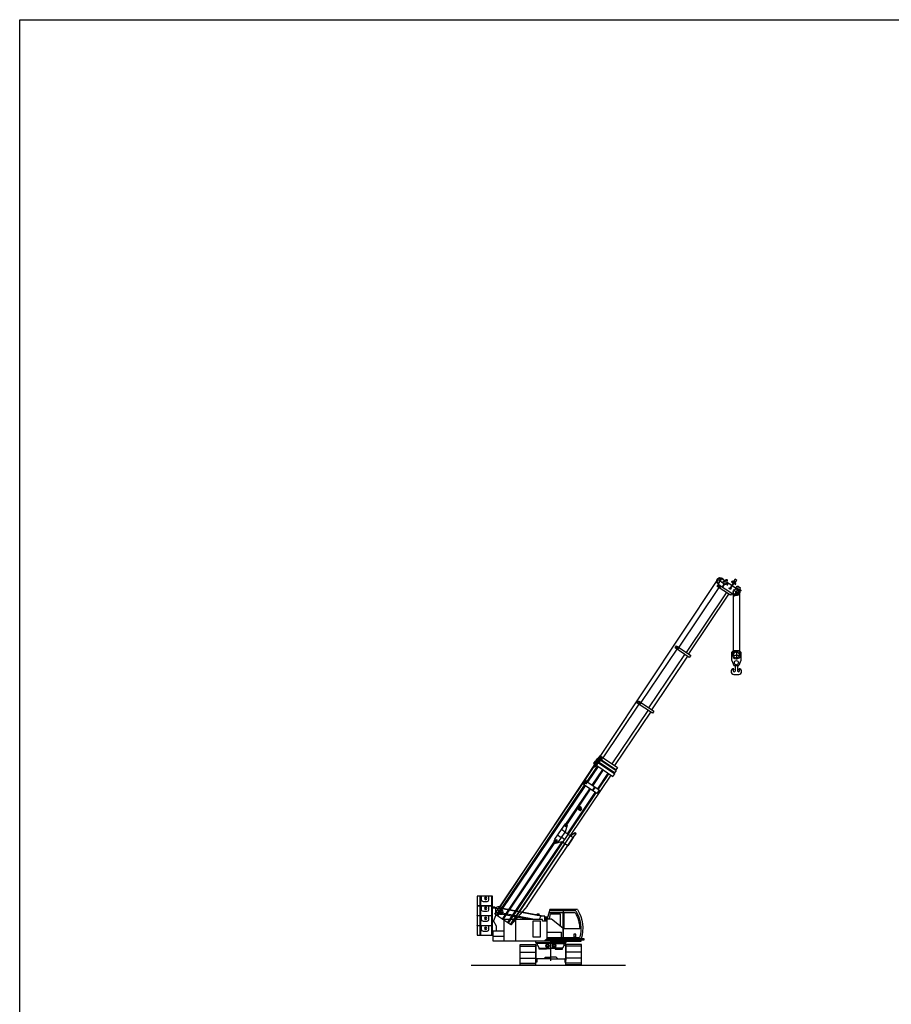
# Model space of a CAD drawing. Units: millimetres. Extents: x 0 to 880142, y 0 to 113649.
# Drawn here: x 0 to 49856, y 44404 to 100695 of the extents above; entities that cross this region are included whole.
import ezdxf

# ---------------------------------------------------------------- set-up
doc = ezdxf.new("R2010")
doc.units = ezdxf.units.MM
doc.linetypes.add('ACAD_ISO10W100', pattern=[18, 12, -3, 0, -3])
doc.linetypes.add('HIDDEN', pattern=[9.525, 6.35, -3.175])
for name, color, linetype, lineweight in [('Axis', 134, 'ACAD_ISO10W100', 13), ('Dimension', 7, 'Continuous', 18), ('Equipment', 7, 'Continuous', 20), ('Hidden', 252, 'HIDDEN', 13)]:
    doc.layers.add(name, color=color, linetype=linetype, lineweight=lineweight)

# ---------------------------------------------------------------- blocks, each defined once
blk = doc.blocks.new('*U215')
at = {"layer": 'Dimension', "color": 0, "lineweight": -2}
for p, q in [((-222, 0), (-222, -4507)), ((222, 0), (222, -4507))]:
    blk.add_line(p, q, dxfattribs=at)
at = {"layer": 'Dimension', "color": 0, "linetype": 'HIDDEN', "lineweight": -2}
for p, q in [((0, -4217), (0, -4797)), ((-290, -4507), (290, -4507))]:
    blk.add_line(p, q, dxfattribs=at)
at = {"layer": 'Dimension', "color": 0, "lineweight": -2}
for centre in [(0, 0), (0, -4507)]:
    blk.add_circle(centre, 222, dxfattribs=at)
at = {"layer": 'Equipment', "color": 0, "lineweight": -2}
for points in [[(-319, -4905), (-319, -4304), (-203, -4188), (203, -4188), (319, -4304), (319, -4905)], [(-319, -4905), (-174, -5253)], [(319, -4905), (174, -5253)], [(-174, -5253), (174, -5253)], [(-87, -5253), (-87, -5653)], [(87, -5253), (87, -5653)], [(-174, -5888), (174, -5888)]]:
    blk.add_lwpolyline(points, dxfattribs=at)
blk.add_circle((0, -5050), 145, dxfattribs=at)
for centre, radius, start, end in [((-174, -5685), 203, 90, 270), ((-30, -5625), 203, 135, 183.99588), ((174, -5685), 203, 270, 90), ((30, -5625), 203, 356.00412, 45), ((-158, -5629), 75.3, 188.15286, 341.42948), ((158, -5629), 75.3, 198.57052, 351.84714)]:
    blk.add_arc(centre, radius, start, end, dxfattribs=at)
at = {"layer": 'Hidden', "color": 0, "linetype": 'HIDDEN', "lineweight": -2, "ltscale": 3}
blk.add_circle((0, -4507), 290, dxfattribs=at)
blk = doc.blocks.new('LIEBHERR  LTR 1100_стрела_22.7')
at = {"color": 0, "lineweight": -2}
for points in [[(-20044, 1431), (-24158, 1431)], [(-16214, 1431), (-19903, 1431)], [(-12384, 1396), (-16074, 1396)]]:
    blk.add_lwpolyline(points, dxfattribs=at)
at = {"layer": 'Axis', "color": 0, "lineweight": -2}
for points in [[(-24509, 2315), (-24509, 1879)], [(-24292, 2097), (-24727, 2097)], [(-1700, 1953), (-1917, 1953)], [(-1809, 2062), (-1809, 1844)], [(-24509, 1204), (-24509, 769)], [(-6805, 1577), (-7023, 1577)], [(-6914, 1685), (-6914, 1468)], [(-24292, 986), (-24727, 986)]]:
    blk.add_lwpolyline(points, dxfattribs=at)
at = {"layer": 'Equipment', "color": 0, "lineweight": -2}
for p, q in [((-12005, 2290), (-12005, 955)), ((-11822, 2290), (-11822, 955))]:
    blk.add_line(p, q, dxfattribs=at)
for points in [[(-12040, 990), (-12040, 2255), (-12195, 2255), (-12195, 990), (-12040, 990)], [(-12005, 2290), (-11822, 2290)], [(-24754, 1793), (-24682, 1786)], [(-24745, 1877), (-24673, 1870)], [(-24678, 2171), (-24678, 1870)], [(-24678, 2171), (-24509, 2171)], [(-24678, 1776), (-24678, 1416)], [(-24509, 2171), (-24299, 2079)], [(-24477, 1832), (-24299, 1832)], [(-24477, 1804), (-24299, 1804)], [(-24299, 2079), (-24299, 1166)], [(-24158, 1166), (-24158, 2079), (-24299, 2079), (-24299, 1166), (-24158, 1166)], [(-24299, 1954), (-24270, 1989)], [(-24158, 1954), (-24187, 1989)], [(-24158, 1954), (-20044, 1954)], [(-19903, 1131), (-19903, 2114), (-20044, 2114), (-20044, 1131), (-19903, 1131)], [(-20044, 1990), (-20015, 2024)], [(-19903, 1990), (-19932, 2024)], [(-19903, 1990), (-16214, 1990)], [(-16074, 1095), (-16074, 2149), (-16214, 2149), (-16214, 1095), (-16074, 1095)], [(-16214, 2025), (-16186, 2059)], [(-16074, 2025), (-16102, 2059)], [(-16074, 2025), (-12384, 2025)], [(-12230, 1025), (-12230, 2220), (-12384, 2220), (-12384, 1025), (-12230, 1025)], [(-12384, 2082), (-12353, 2120)], [(-12230, 2082), (-12261, 2120)], [(-12230, 2082), (-12195, 2082)], [(-12195, 2118), (-12163, 2156)], [(-12040, 2118), (-12072, 2156)], [(-12040, 2118), (-12005, 2118)], [(-12005, 2121), (-11968, 2166)], [(-11822, 2121), (-11860, 2166)], [(-10655, 2156), (-11822, 2156)], [(-11822, 2121), (-11682, 2121), (-11647, 2156)], [(-10747, 2016), (-11822, 2016)], [(-10747, 1963), (-11822, 1963)], [(-10655, 2121), (-10796, 2121), (-10831, 2156)], [(-10747, 2093), (-10747, 1180), (-10494, 1180), (-10494, 2023)], [(-10747, 2093), (-10676, 2093), (-10676, 2009), (-10592, 2009), (-10592, 2037)], [(-10676, 2016), (-10592, 2016)], [(-10655, 2016), (-10655, 2192), (-10515, 2192), (-10515, 2065)], [(-10494, 2023), (-10542, 2119)], [(-1513, 2156), (-10515, 2156)], [(-1926, 2016), (-10494, 2016)], [(-1942, 1963), (-10494, 1963)], [(-7652, 1700), (-8052, 1700), (-8052, 1686), (-7940, 1686), (-7940, 1587), (-8052, 1587), (-8052, 1573), (-7652, 1443)], [(-6984, 1700), (-7652, 1700)], [(-7652, 1443), (-7652, 1700)], [(-7258, 1443), (-7258, 1700)], [(-6984, 1700), (-6895, 1684)], [(-1513, 2016), (-1691, 2016)], [(-1513, 1963), (-1675, 1963)], [(-1513, 1067), (-1513, 2156)], [(-25070, 1459), (-24926, 1459), (-24926, 1343), (-25070, 1343), (-25070, 1459)], [(-24964, 1459), (-24964, 1343)], [(-24926, 1416), (-24894, 1416)], [(-24926, 1387), (-24894, 1387)], [(-24894, 1416), (-24894, 1423), (-24824, 1423), (-24824, 1416)], [(-24894, 1416), (-24894, 1380), (-24824, 1380), (-24824, 1416)], [(-24869, 1473), (-24869, 1423)], [(-24869, 1330), (-24869, 1380)], [(-24848, 1473), (-24848, 1423)], [(-24848, 1330), (-24848, 1380)], [(-24824, 1416), (-24462, 1416)], [(-24824, 1387), (-24462, 1387)], [(-24678, 1387), (-24678, 1166)], [(-24678, 1166), (-24633, 959)], [(-24462, 1387), (-24532, 1387), (-24532, 1352), (-24441, 1352), (-24441, 1444), (-24500, 1444), (-24500, 1416)], [(-24462, 1416), (-24462, 1387)], [(-24299, 1166), (-24392, 938)], [(-24299, 1166), (-24234, 999)], [(-24158, 1290), (-20044, 1290)], [(-19903, 1255), (-16214, 1255)], [(-16074, 1220), (-12384, 1220)], [(-12230, 1162), (-12195, 1162)], [(-12040, 1127), (-12005, 1127)], [(-10747, 1664), (-11822, 1664)], [(-10747, 1608), (-11822, 1608)], [(-10747, 1282), (-11822, 1282)], [(-10747, 1229), (-11822, 1229)], [(-10747, 1496), (-10494, 1496)], [(-10747, 1461), (-10494, 1461)], [(-7985, 1664), (-10494, 1664)], [(-7985, 1608), (-10494, 1608)], [(-7652, 1282), (-10494, 1282)], [(-1513, 1229), (-10494, 1229)], [(-8031, 1686), (-8031, 1664)], [(-8031, 1608), (-8031, 1587)], [(-6914, 1443), (-7652, 1443)], [(-7652, 1443), (-7652, 1246), (-7089, 1246), (-7089, 1288), (-6914, 1443)], [(-7652, 1246), (-7652, 883), (-7089, 883), (-7089, 1246)], [(-7300, 1443), (-7300, 1246)], [(-1513, 1282), (-7089, 1282)], [(-7019, 1594), (-6895, 1684)], [(-7019, 1559), (-7019, 1594)], [(-6882, 1465), (-7019, 1559)], [(-6914, 1443), (-6851, 1488)], [(-6849, 1664), (-1513, 1664)], [(-6810, 1608), (-1513, 1608)], [(-24455, 1001), (-24564, 1001)], [(-24455, 972), (-24564, 972)], [(-24387, 951), (-24266, 951)], [(-11822, 955), (-12005, 955)], [(-1513, 1088), (-11822, 1088)], [(-7652, 1067), (-7913, 986)], [(-7652, 883), (-7898, 883)], [(-2932, 881), (-7652, 883)], [(-1513, 1067), (-7089, 1067)], [(-2932, 881), (-1513, 1067)]]:
    blk.add_lwpolyline(points, dxfattribs=at)
blk.add_lwpolyline([(-24671, 1133), (-24805, 1133, 0.324936), (-24840, 1080), (-24840, 968, 0.414214), (-24805, 933), (-24776, 933, -0.414214), (-24741, 898), (-24741, 852, 0.493145), (-24697, 818), (-24643, 833)], format="xyb", dxfattribs=at)
for centre, radius in [((-24750, 1835), 10.5), ((-24581, 1818), 59.7), ((-24581, 1663), 31.6), ((-24228, 1922), 32.4), ((-19974, 1958), 32.4), ((-16144, 1993), 32.4), ((-12307, 2047), 35.7), ((-12117, 2082), 35.7), ((-11914, 2121), 42.2), ((-10592, 2093), 21.1), ((-1809, 1953), 134), ((-24859, 1507), 35.1), ((-24859, 1296), 35.1), ((-9236, 1485), 98.4), ((-9236, 1485), 47.4), ((-6914, 1577), 52.7), ((-24782, 1054), 14.1), ((-24509, 986), 56.2), ((-24267, 986), 14.1), ((-7898, 936), 21.1)]:
    blk.add_circle(centre, radius, dxfattribs=at)
for centre, radius, start, end in [((-24509, 2097), 204, 355.9748, 214.1484), ((-24509, 2097), 169, 0.2389, 154.0555), ((-24750, 1835), 42.2, 84.0531, 264.0531), ((-24581, 1818), 105, 197.6313, 150.475), ((-24228, 1954), 54.1, 39.7151, 140.2849), ((-19974, 1990), 54.1, 39.7151, 140.2849), ((-16144, 2025), 54.1, 39.7151, 140.2849), ((-12307, 2082), 59.5, 39.7151, 140.2849), ((-12117, 2118), 59.5, 39.7151, 140.2849), ((-11914, 2121), 70.3, 39.7151, 140.2849), ((-10592, 2093), 56.2, 26.7527, 270), ((-24859, 1496), 35.1, 8.6269, 171.3731), ((-7985, 1636), 28.1, 270, 90), ((-6914, 1577), 109, 305.3345, 80.0104), ((-24509, 986), 204, 140.6986, 350.0718), ((-24509, 986), 169, 150.9225, 347.9753), ((-24509, 986), 126, 192.3321, 337.5688), ((-24267, 986), 35.1, 268.3763, 21.0677), ((-7898, 936), 52.7, 107.2691, 270)]:
    blk.add_arc(centre, radius, start, end, dxfattribs=at)
blk = doc.blocks.new('ltm1100')
at = {"color": 0, "lineweight": -2}
for p, q in [((3386, 2648), (3386, 403)), ((3564, 2648), (3564, 2424)), ((3664, 2324), (3860, 2324)), ((3960, 2424), (3960, 2648)), ((4023, 2648), (4023, 403)), ((4059, 2648), (4059, 402)), ((-1521, 1881), (58, 1881)), ((-1421, 1793), (82, 1793)), ((-760, 1708), (-1382, 1708)), ((-760, 771), (-760, 1708)), ((-719, 253), (-719, 1793)), ((-682, 1696), (-682, 253)), ((-682, 1696), (108, 1696)), ((58, 1881), (202, 1351)), ((459, 1497), (2745, 1929)), ((575, 1497), (2896, 1935)), ((3167, 1948), (2745, 1929)), ((2969, 1695), (3167, 1733)), ((3167, 1948), (3332, 1948)), ((3167, 1948), (3167, 1519)), ((3344, 2081), (3344, 2096)), ((3564, 2081), (3564, 1858)), ((3664, 1758), (3860, 1758)), ((3960, 1858), (3960, 2081)), ((4207, 2081), (4207, 2096)), ((-42, 1351), (-682, 837)), ((17, 1629), (-529, 1629)), ((-529, 1629), (-529, 960)), ((202, 1351), (-42, 1351)), ((80, 1351), (17, 1629)), ((176, 1447), (344, 1447)), ((202, 194), (202, 1351)), ((344, 1299), (202, 1299)), ((202, 1217), (486, 1217)), ((298, 1447), (298, 1299)), ((344, 1217), (344, 1497)), ((344, 1497), (575, 1497)), ((486, 1217), (486, 1299)), ((486, 1299), (2693, 1299)), ((575, 1497), (675, 1299)), ((638, 1531), (678, 1606)), ((836, 1568), (758, 1624)), ((937, 1299), (2789, 1660)), ((1246, 1299), (3167, 1673)), ((1995, 66), (1995, 1299)), ((2693, 1299), (2693, 66)), ((3108, 925), (3282, 1222)), ((3167, 1519), (3282, 1222)), ((3282, 1222), (3333, 1166)), ((3344, 1518), (3344, 1531)), ((3564, 1518), (3564, 1292)), ((3664, 1192), (3860, 1192)), ((3960, 1292), (3960, 1518)), ((4207, 1518), (4207, 1531)), ((-1653, 771), (-760, 771)), ((202, 575), (-617, 575)), ((-617, 253), (-617, 575)), ((3292, 649), (2693, 649)), ((3108, 649), (3108, 925)), ((3292, 66), (3292, 649)), ((3344, 953), (3344, 966)), ((3564, 953), (3564, 725)), ((3664, 625), (3860, 625)), ((3960, 725), (3960, 953)), ((4207, 953), (4207, 966)), ((-1914, 146), (-1914, 194)), ((-1914, 194), (202, 194)), ((266, 146), (-1914, 146)), ((-1726, 66), (-1726, 146)), ((-879, 66), (-1726, 66)), ((-1641, 253), (202, 253)), ((202, 194), (372, 66)), ((879, 66), (3292, 66)), ((3292, 358), (2693, 358))]:
    blk.add_line(p, q, dxfattribs=at)
at = {"color": 1, "lineweight": 30}
blk.add_line((0, -126), (0, 126), dxfattribs=at)
at = {"color": 0, "lineweight": -2}
for points in [[(3333, 2648), (4218, 2648), (4218, 2096), (3333, 2096)], [(3332, 2081), (4218, 2081), (4218, 1531), (3332, 1531)], [(589, 1210), (1023, 1210), (1023, 314), (589, 314)], [(3333, 1518), (4218, 1518), (4218, 966), (3333, 966)], [(3333, 953), (4218, 953), (4218, 402), (3333, 402)], [(-1427, 462), (-1316, 462), (-1316, 320), (-1427, 320)], [(-879, 66), (879, 66), (879, 0), (-879, 0)]]:
    blk.add_lwpolyline(points, close=True, dxfattribs=at)
for centre, radius in [((3736, 2508), 68.4), ((3736, 2508), 23.8), ((2867, 1739), 112), ((2867, 1739), 68.6), ((2960, 1989), 32.1), ((3252, 1991), 18.1), ((3736, 1941), 68.4), ((3736, 1941), 23.8), ((249, 1401), 30.6), ((726, 1580), 26), ((3736, 1375), 68.4), ((3736, 1375), 23.8), ((3736, 809), 68.4), ((3738, 809), 23.8)]:
    blk.add_circle(centre, radius, dxfattribs=at)
for centre, radius, start, end in [((3664, 2424), 100, 180, 270), ((3860, 2424), 100, 270, 0), ((190, 817), 2015, 148.1407, 198.0206), ((103, 790), 1825, 146.6653, 197.1196), ((303, 711), 1957, 149.4005, 178.2512), ((2963, 1791), 257, 37.4055, 147.6724), ((3252, 1973), 61.2, 335.9169, 204.0831), ((3664, 1858), 100, 180, 270), ((3860, 1858), 100, 270, 0), ((726, 1580), 54.7, 54.0569, 151.9384), ((3664, 1292), 100, 180, 270), ((3860, 1292), 100, 270, 0), ((3664, 725), 100, 180, 270), ((3860, 725), 100, 270, 0)]:
    blk.add_arc(centre, radius, start, end, dxfattribs=at)

msp = doc.modelspace()

# ---------------------------------------------------------------- linework, layer by layer
for p, q in [((0, 100695), (188255, 100695)), ((0, 0), (0, 100695)), ((25826, 46632), (34657, 46632))]:
    msp.add_line(p, q)
at = {"color": 0, "lineweight": -2}
for p, q in [((27469, 49931), (39935, 68693)), ((29544, 47883), (29544, 47939)), ((29544, 47939), (30382, 47939)), ((30382, 47883), (29544, 47883)), ((29616, 47777), (29616, 47883)), ((30382, 46892), (30382, 48034)), ((31219, 47939), (30382, 47939)), ((30382, 47883), (31219, 47883)), ((31147, 47777), (31147, 47883)), ((31219, 47883), (31219, 47939)), ((28629, 46632), (28629, 47830)), ((29529, 46632), (29529, 47830)), ((29529, 47777), (29529, 46933)), ((29616, 47777), (29529, 47777)), ((29616, 47777), (29718, 47621)), ((29718, 47621), (30382, 47621)), ((30135, 47585), (30382, 47585)), ((31046, 47621), (30382, 47621)), ((30629, 47585), (30382, 47585)), ((31147, 47777), (31046, 47621)), ((31147, 47777), (31234, 47777)), ((31234, 46632), (31234, 47830)), ((31234, 47777), (31234, 46933)), ((32134, 46632), (32134, 47830)), ((30382, 47013), (29529, 47013)), ((29979, 47013), (30080, 47106)), ((30080, 47106), (30382, 47106)), ((30683, 47106), (30382, 47106)), ((30382, 47013), (31234, 47013)), ((30784, 47013), (30683, 47106))]:
    msp.add_line(p, q, dxfattribs=at)
at = {"color": 0, "linetype": 'Continuous', "lineweight": -2}
for p, q in [((28629, 47830), (29529, 47830)), ((28629, 47733), (29529, 47733)), ((28629, 47390), (29529, 47390)), ((32134, 47830), (31234, 47830)), ((32134, 47733), (31234, 47733)), ((32134, 47390), (31234, 47390)), ((28629, 47048), (29529, 47048)), ((28629, 46763), (29529, 46763)), ((32134, 47048), (31234, 47048)), ((32134, 46763), (31234, 46763)), ((28629, 46663), (29529, 46663)), ((28629, 46632), (29529, 46632)), ((32134, 46663), (31234, 46663)), ((32134, 46632), (31234, 46632))]:
    msp.add_line(p, q, dxfattribs=at)
at = {"color": 0, "lineweight": -2}
for points in [[(29718, 47621), (30135, 47621), (30135, 47550), (29718, 47550)], [(31046, 47621), (30629, 47621), (30629, 47550), (31046, 47550)], [(29529, 47013), (29587, 47013), (29587, 46817), (29529, 46817)], [(31234, 47013), (31177, 47013), (31177, 46817), (31234, 46817)]]:
    msp.add_lwpolyline(points, close=True, dxfattribs=at)
for centre, radius in [((30191, 47749), 102), ((30573, 47749), 102), ((30191, 47749), 57.7), ((30573, 47749), 57.7)]:
    msp.add_circle(centre, radius, dxfattribs=at)

# ---------------------------------------------------------------- block references
at = {"xscale": 0.8, "yscale": 0.8, "zscale": 0.8}
msp.add_blockref('*U215', (40994, 67977), dxfattribs=at)
at = {"color": 0, "lineweight": -2, "xscale": -1}
msp.add_blockref('ltm1100', (30382, 47946), dxfattribs=at)
at = {"layer": 'Dimension', "color": 0, "lineweight": -2, "xscale": -1, "rotation": 56.04950909936374}
msp.add_blockref('LIEBHERR  LTR 1100_стрела_22.7', (28125, 47095), dxfattribs=at)

doc.saveas('drawing.dxf')
